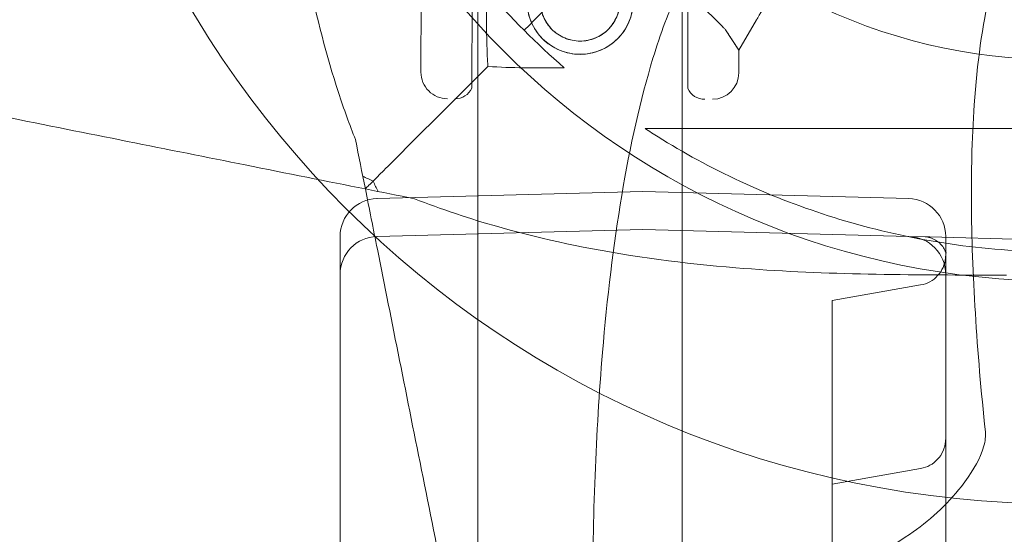
# Model space of a CAD drawing. Units: millimetres. Extents: x 13089 to 24086, y 9966 to 21818.
# Drawn here: x 19139 to 19269, y 17219 to 17287 of the extents above; entities that cross this region are included whole.
import ezdxf

# ---------------------------------------------------------------- set-up
doc = ezdxf.new("R2010")
doc.units = ezdxf.units.MM

# ---------------------------------------------------------------- blocks, each defined once
blk = doc.blocks.new('A$C57C01E59')
at = {"color": 0, "linetype": 'Continuous', "lineweight": 0}
for p, q in [((32982.54, 11283.47), (32982.4, 11216.46)), ((32989.92, 11236.37), (32989.92, 10230.32)), ((33016.92, 11236.37), (33016.92, 10229.88)), ((32989.19, 11235.26), (32989.14, 11214.35)), ((33017.69, 11235.2), (33017.64, 11214.29)), ((33026.74, 11223.4), (33024.4, 11219.37)), ((33024.4, 11219.37), (33026.74, 11223.4)), ((33024.4, 11219.37), (33022.64, 11222.06)), ((33024.4, 11219.37), (33024.4, 11216.37)), ((32976.59, 11199.75), (33011.72, 11200.67)), ((33011.72, 11200.67), (33046.85, 11199.75)), ((32976.59, 11194.75), (33011.72, 11195.67)), ((33011.72, 11195.67), (33046.85, 11194.75)), ((33046.85, 11194.75), (33049.03, 11194.69)), ((33086.59, 11193.71), (33049.61, 11194.68)), ((33036.72, 11186.27), (33048.41, 11188.33)), ((33036.72, 11180.88), (33036.72, 11186.27)), ((33036.72, 11135.18), (33036.72, 11180.88)), ((33036.72, 11162), (33048.41, 11164.06))]:
    blk.add_line(p, q, dxfattribs=at)
for centre, radius in [((33066.73, 11292.71), 133.3), ((33066.73, 11292.71), 103.86), ((33003.42, 11225.82), 7), ((33003.42, 11225.82), 5.25)]:
    blk.add_circle(centre, radius, dxfattribs=at)
for centre, radius, start, end in [((33066.73, 11292.62), 74.54, 201.2676, 305.4031), ((33066.73, 11292.71), 100, 220.8392, 229.1608), ((32985.9, 11216.45), 3.5, 179.8799, 269.8799), ((33020.9, 11216.38), 3.5, 269.8799, 359.8799), ((32986.89, 11215.45), 2.5, 269.8799, 334.0379), ((33019.89, 11215.38), 2.5, 205.7218, 269.8799), ((32976.72, 11194.75), 5, 91.5, 180), ((33046.72, 11194.75), 5, 0, 88.5), ((32976.72, 11189.75), 5, 91.5, 180), ((33046.72, 11189.75), 5, 0, 88.5)]:
    blk.add_arc(centre, radius, start, end, dxfattribs=at)
for points, knots in [([(32973.74, 11207.54), (32972.97, 11209.5), (32972.22, 11211.58), (32969.92, 11218.63), (32968.6, 11223.71), (32966.2, 11235.52), (32965.28, 11242.26), (32963.97, 11257.54), (32963.76, 11265.91), (32963.66, 11278.09), (32963.66, 11282.55), (32963.66, 11285.71), (32963.66, 11285.72), (32963.66, 11285.74)], [12.526057, 12.526057, 12.526057, 12.526057, 18.465142, 18.465142, 31.591441, 31.591441, 48.306966, 48.306966, 68.778686, 68.778686, 77.804403, 77.804403, 77.849345, 77.849345, 77.849345, 77.849345]), ([(33022.64, 11222.06), (33022.55, 11222.16), (33022.46, 11222.25), (33021.87, 11222.88), (33021.29, 11223.45), (33020.26, 11224.44), (33019.81, 11224.86), (33018.86, 11225.76), (33018.35, 11226.23), (33017.3, 11227.22), (33016.75, 11227.73), (33015.63, 11228.8), (33015.05, 11229.35), (33013.87, 11230.49), (33013.28, 11231.07), (33012.08, 11232.26), (33011.48, 11232.87), (33009.69, 11234.71), (33008.52, 11235.96), (33005.9, 11238.88), (33004.42, 11240.64), (33001.55, 11244.26), (33000.17, 11246.12), (32997.52, 11249.96), (32996.26, 11251.92), (32993.9, 11255.93), (32992.79, 11257.96), (32990.74, 11262.08), (32989.8, 11264.16), (32988.09, 11268.32), (32987.32, 11270.41), (32986.29, 11273.52), (32985.97, 11274.55), (32985.37, 11276.6), (32985.09, 11277.62), (32984.64, 11279.35), (32984.47, 11280.07), (32984.3, 11280.78)], [105.624581, 105.624581, 105.624581, 105.624581, 106.295101, 106.295101, 109.970384, 109.970384, 112.47679, 112.47679, 114.983197, 114.983197, 117.489604, 117.489604, 119.996011, 119.996011, 122.502417, 122.502417, 125.008824, 125.008824, 130.021638, 130.021638, 136.880429, 136.880429, 143.73922, 143.73922, 150.59801, 150.59801, 157.456801, 157.456801, 164.315592, 164.315592, 171.174383, 171.174383, 174.603779, 174.603779, 178.033174, 178.033174, 180.485141, 180.485141, 180.485141, 180.485141]), ([(32984.3, 11280.78), (32984.47, 11280.07), (32984.64, 11279.35), (32985.09, 11277.62), (32985.37, 11276.6), (32985.97, 11274.55), (32986.29, 11273.52), (32987.32, 11270.41), (32988.09, 11268.32), (32989.8, 11264.16), (32990.74, 11262.08), (32992.79, 11257.96), (32993.9, 11255.93), (32996.26, 11251.92), (32997.52, 11249.96), (33000.17, 11246.12), (33001.55, 11244.26), (33004.42, 11240.64), (33005.9, 11238.88), (33008.52, 11235.96), (33009.69, 11234.71), (33011.48, 11232.87), (33012.08, 11232.26), (33013.28, 11231.07), (33013.87, 11230.49), (33015.05, 11229.35), (33015.63, 11228.8), (33016.75, 11227.73), (33017.3, 11227.22), (33018.35, 11226.23), (33018.86, 11225.76), (33019.81, 11224.86), (33020.26, 11224.44), (33021.29, 11223.45), (33021.87, 11222.88), (33022.46, 11222.25), (33022.55, 11222.16), (33022.64, 11222.06)], [4.406824, 4.406824, 4.406824, 4.406824, 6.858791, 6.858791, 10.288186, 10.288186, 13.717582, 13.717582, 20.576373, 20.576373, 27.435164, 27.435164, 34.293955, 34.293955, 41.152746, 41.152746, 48.011537, 48.011537, 54.870328, 54.870328, 59.883141, 59.883141, 62.389548, 62.389548, 64.895955, 64.895955, 67.402361, 67.402361, 69.908768, 69.908768, 72.415175, 72.415175, 74.921582, 74.921582, 78.596864, 78.596864, 79.267384, 79.267384, 79.267384, 79.267384]), ([(33010.42, 11225.81), (33010.42, 11226.25), (33010.37, 11226.71), (33010.2, 11227.62), (33010.06, 11228.07), (33009.71, 11228.93), (33009.48, 11229.34), (33008.97, 11230.1), (33008.68, 11230.45), (33008.07, 11231.07), (33007.72, 11231.36), (33006.96, 11231.88), (33006.55, 11232.1), (33005.69, 11232.46), (33005.24, 11232.6), (33004.33, 11232.78), (33003.87, 11232.82), (33002.99, 11232.83), (33002.53, 11232.78), (33001.62, 11232.61), (33001.17, 11232.47), (33000.31, 11232.11), (32999.9, 11231.89), (32999.14, 11231.38), (32998.79, 11231.09), (32998.17, 11230.48), (32997.88, 11230.13), (32997.36, 11229.37), (32997.14, 11228.96), (32996.78, 11228.1), (32996.64, 11227.65), (32996.46, 11226.74), (32996.42, 11226.28), (32996.41, 11225.4), (32996.46, 11224.94), (32996.63, 11224.03), (32996.77, 11223.58), (32997.12, 11222.72), (32997.35, 11222.31), (32997.86, 11221.54), (32998.15, 11221.19), (32998.76, 11220.58), (32999.11, 11220.28), (32999.87, 11219.77), (33000.28, 11219.55), (33001.14, 11219.19), (33001.59, 11219.05), (33002.5, 11218.87), (33002.96, 11218.83), (33003.84, 11218.82), (33004.3, 11218.87), (33005.21, 11219.04), (33005.66, 11219.18), (33006.52, 11219.53), (33006.93, 11219.76), (33007.7, 11220.27), (33008.05, 11220.56), (33008.66, 11221.17), (33008.96, 11221.52), (33009.47, 11222.28), (33009.69, 11222.69), (33010.05, 11223.55), (33010.19, 11224), (33010.37, 11224.91), (33010.41, 11225.37), (33010.42, 11225.81)], [0, 0, 0, 0, 1.329784, 1.329784, 2.659567, 2.659567, 3.989351, 3.989351, 5.319135, 5.319135, 6.648301, 6.648301, 7.977468, 7.977468, 9.306635, 9.306635, 10.635802, 10.635802, 11.964969, 11.964969, 13.294136, 13.294136, 14.623303, 14.623303, 15.95247, 15.95247, 17.282253, 17.282253, 18.612037, 18.612037, 19.94182, 19.94182, 21.271604, 21.271604, 22.601388, 22.601388, 23.931171, 23.931171, 25.260955, 25.260955, 26.590739, 26.590739, 27.919906, 27.919906, 29.249072, 29.249072, 30.578239, 30.578239, 31.907406, 31.907406, 33.236573, 33.236573, 34.56574, 34.56574, 35.894907, 35.894907, 37.224074, 37.224074, 38.553857, 38.553857, 39.883641, 39.883641, 41.213425, 41.213425, 42.543208, 42.543208, 42.543208, 42.543208]), ([(33005.36, 11127.64), (33005.25, 11130.9), (33005.17, 11134.15), (33005.1, 11138.87), (33005.08, 11140.38), (33005.06, 11143.31), (33005.06, 11144.74), (33005.08, 11157.61), (33005.5, 11168.85), (33007.59, 11193.77), (33009.71, 11207.37), (33014.04, 11221.53), (33015.15, 11224.54), (33017.18, 11229.05), (33018.03, 11230.71), (33018.94, 11232.22)], [11.51295, 11.51295, 11.51295, 11.51295, 22.368765, 22.368765, 27.463191, 27.463191, 32.331427, 32.331427, 71.476164, 71.476164, 124.627066, 124.627066, 140.357467, 140.357467, 150.661191, 150.661191, 150.661191, 150.661191]), ([(33059.17, 11232.22), (33058.57, 11230.63), (33058.05, 11228.89), (33056.55, 11222.67), (33055.87, 11217.63), (33055.34, 11209.88), (33055.23, 11207.54), (33055.15, 11204.14), (33055.13, 11203.14), (33055.12, 11201.2), (33055.12, 11200.27), (33055.17, 11189.9), (33055.84, 11179.57), (33056.97, 11168.91)], [2.230891, 2.230891, 2.230891, 2.230891, 12.770653, 12.770653, 37.149795, 37.149795, 47.222571, 47.222571, 51.374404, 51.374404, 55.153291, 55.153291, 93.175404, 93.175404, 93.175404, 93.175404]), ([(33008.67, 11225.81), (33008.67, 11226.15), (33008.63, 11226.49), (33008.5, 11227.17), (33008.4, 11227.51), (33008.13, 11228.15), (33007.97, 11228.46), (33007.58, 11229.03), (33007.37, 11229.3), (33006.9, 11229.76), (33006.64, 11229.98), (33006.07, 11230.36), (33005.77, 11230.53), (33005.12, 11230.8), (33004.78, 11230.9), (33004.1, 11231.04), (33003.76, 11231.07), (33003.09, 11231.07), (33002.75, 11231.04), (33002.07, 11230.91), (33001.73, 11230.81), (33001.08, 11230.54), (33000.78, 11230.38), (33000.2, 11229.99), (32999.94, 11229.77), (32999.48, 11229.31), (32999.26, 11229.05), (32998.88, 11228.48), (32998.71, 11228.17), (32998.44, 11227.53), (32998.34, 11227.19), (32998.2, 11226.51), (32998.17, 11226.17), (32998.16, 11225.5), (32998.2, 11225.16), (32998.33, 11224.48), (32998.43, 11224.14), (32998.7, 11223.49), (32998.86, 11223.18), (32999.25, 11222.61), (32999.46, 11222.35), (32999.93, 11221.89), (33000.19, 11221.67), (33000.76, 11221.28), (33001.07, 11221.12), (33001.71, 11220.85), (33002.05, 11220.74), (33002.73, 11220.61), (33003.07, 11220.57), (33003.74, 11220.57), (33004.08, 11220.6), (33004.76, 11220.74), (33005.1, 11220.84), (33005.75, 11221.11), (33006.06, 11221.27), (33006.63, 11221.66), (33006.89, 11221.87), (33007.35, 11222.33), (33007.57, 11222.6), (33007.96, 11223.17), (33008.12, 11223.47), (33008.39, 11224.12), (33008.5, 11224.46), (33008.63, 11225.14), (33008.66, 11225.48), (33008.67, 11225.81)], [0, 0, 0, 0, 0.999436, 0.999436, 1.998873, 1.998873, 2.998309, 2.998309, 3.997746, 3.997746, 4.996473, 4.996473, 5.9952, 5.9952, 6.993927, 6.993927, 7.992654, 7.992654, 8.991381, 8.991381, 9.990108, 9.990108, 10.988835, 10.988835, 11.987562, 11.987562, 12.986998, 12.986998, 13.986435, 13.986435, 14.985871, 14.985871, 15.985307, 15.985307, 16.984744, 16.984744, 17.98418, 17.98418, 18.983617, 18.983617, 19.983053, 19.983053, 20.98178, 20.98178, 21.980507, 21.980507, 22.979234, 22.979234, 23.977961, 23.977961, 24.976688, 24.976688, 25.975415, 25.975415, 26.974142, 26.974142, 27.972869, 27.972869, 28.972305, 28.972305, 29.971742, 29.971742, 30.971178, 30.971178, 31.970615, 31.970615, 31.970615, 31.970615]), ([(33026.74, 11223.4), (33026.75, 11223.41), (33026.75, 11223.42), (33026.79, 11223.47), (33026.83, 11223.55), (33026.94, 11223.74), (33027.01, 11223.86), (33027.18, 11224.15), (33027.28, 11224.32), (33027.47, 11224.66), (33027.59, 11224.86), (33027.84, 11225.3), (33027.98, 11225.53), (33028.24, 11225.97), (33028.38, 11226.22), (33028.68, 11226.74), (33028.83, 11227), (33028.97, 11227.24)], [0.704197, 0.704197, 0.704197, 0.704197, 0.833041, 0.833041, 1.666082, 1.666082, 2.499124, 2.499124, 3.332165, 3.332165, 4.165208, 4.165208, 4.998251, 4.998251, 5.831295, 5.831295, 6.664339, 6.664339, 6.664339, 6.664339]), ([(32991.07, 11222.37), (32991.07, 11221.56), (32991.09, 11220.75), (32991.14, 11219.04), (32991.18, 11218.13), (32991.24, 11217.22)], [121.041506, 121.041506, 121.041506, 121.041506, 123.438967, 123.438967, 126.154279, 126.154279, 126.154279, 126.154279]), ([(32892.47, 11217.54), (32904.38, 11215.16), (32916.04, 11212.83), (32927.34, 11210.57), (32938.32, 11208.37), (32949.09, 11206.22), (32959.19, 11204.2), (32964.71, 11203.09), (32970.02, 11202.03), (32975.05, 11201.03)], [366.598382, 366.598382, 366.598382, 366.598382, 406.549508, 406.549508, 406.549508, 445.393412, 445.393412, 445.393412, 466.629198, 466.629198, 466.629198, 466.629198]), ([(32979.88, 11205.86), (32983.2, 11209.19), (32986.45, 11212.43), (32990.11, 11216.09), (32990.68, 11216.66), (32991.24, 11217.22)], [14.809444, 14.809444, 14.809444, 14.809444, 31.84151, 31.84151, 34.955263, 34.955263, 34.955263, 34.955263]), ([(32991.24, 11217.22), (32992.82, 11217.12), (32994.41, 11217.06), (32996.12, 11217.05), (32996.25, 11217.05), (32996.38, 11217.05)], [26.072827, 26.072827, 26.072827, 26.072827, 30.832081, 30.832081, 31.225568, 31.225568, 31.225568, 31.225568]), ([(33012, 11209.01), (33012.56, 11208.65), (33013.13, 11208.28), (33017.02, 11205.85), (33020.67, 11203.84), (33028.26, 11200.32), (33032.13, 11198.79), (33040.3, 11196.17), (33044.58, 11195.09), (33053.4, 11193.5), (33057.91, 11192.99), (33067.07, 11192.6), (33071.68, 11192.73), (33080.81, 11193.6), (33085.3, 11194.35), (33093.98, 11196.39), (33098.15, 11197.68), (33105.9, 11200.61), (33109.48, 11202.23), (33115.99, 11205.61), (33118.87, 11207.32), (33121.45, 11209.01)], [18.873834, 18.873834, 18.873834, 18.873834, 21.302179, 21.302179, 34.966908, 34.966908, 47.527416, 47.527416, 60.205563, 60.205563, 72.942382, 72.942382, 85.78849, 85.78849, 98.637193, 98.637193, 111.384796, 111.384796, 123.559097, 123.559097, 135.149934, 135.149934, 135.149934, 135.149934]), ([(32979.88, 11205.86), (32979.33, 11205.31), (32978.78, 11204.76), (32977.87, 11203.86), (32977.49, 11203.47), (32976.82, 11202.8), (32976.54, 11202.52), (32976.05, 11202.03), (32975.84, 11201.82), (32975.47, 11201.45), (32975.32, 11201.3), (32975.1, 11201.08), (32975.05, 11201.03), (32975.05, 11201.03)], [0, 0, 0, 0, 2.821666, 2.821666, 4.783183, 4.783183, 6.318529, 6.318529, 7.793681, 7.793681, 9.562747, 9.562747, 11.813939, 11.813939, 11.813939, 11.813939]), ([(32975.05, 11201.03), (32975.56, 11198.44), (32976.09, 11195.78), (32976.64, 11193.05), (32978.53, 11183.6), (32980.57, 11173.38), (32982.67, 11162.88), (32984.77, 11152.38), (32986.94, 11141.55), (32989.16, 11130.44), (32989.96, 11126.47), (32990.76, 11122.47), (32991.56, 11118.45)], [40.307837, 40.307837, 40.307837, 40.307837, 51.231799, 51.231799, 51.231799, 89.051641, 89.051641, 89.051641, 126.871483, 126.871483, 126.871483, 140.369851, 140.369851, 140.369851, 140.369851]), ([(33059.76, 11189.64), (33058.81, 11189.64), (33057.93, 11189.64), (33051.85, 11189.64), (33046.02, 11189.66), (33034.93, 11189.92), (33029.48, 11190.16), (33017.16, 11191.16), (33010.44, 11192.04), (32998.02, 11194.49), (32992.34, 11195.96), (32985.06, 11198.4), (32983.26, 11199.05), (32981.56, 11199.72)], [85.802206, 85.802206, 85.802206, 85.802206, 87.147648, 87.147648, 93.974997, 93.974997, 100.740679, 100.740679, 109.190791, 109.190791, 116.639086, 116.639086, 119.247556, 119.247556, 119.247556, 119.247556]), ([(32971.72, 11189.75), (32971.72, 11189.75), (32971.72, 11189.78), (32971.72, 11189.89), (32971.72, 11189.98), (32971.72, 11190.15), (32971.72, 11190.21), (32971.72, 11190.31), (32971.72, 11190.35), (32971.72, 11190.43), (32971.72, 11190.47), (32971.72, 11190.68), (32971.72, 11190.87), (32971.72, 11191.31), (32971.72, 11191.55), (32971.72, 11191.88), (32971.72, 11191.95), (32971.72, 11192.09), (32971.72, 11192.16), (32971.72, 11192.38), (32971.72, 11192.53), (32971.72, 11192.99), (32971.72, 11193.32), (32971.72, 11194.01), (32971.72, 11194.37), (32971.72, 11194.75)], [0, 0, 0, 0, 0.125, 0.125, 0.25, 0.25, 0.3125, 0.3125, 0.34375, 0.34375, 0.375, 0.375, 0.5, 0.5, 0.625, 0.625, 0.65625, 0.65625, 0.6875, 0.6875, 0.75, 0.75, 0.875, 0.875, 1, 1, 1, 1]), ([(33051.72, 11193.56), (33051.72, 11193.37), (33051.72, 11193.19), (33051.73, 11192.91), (33051.74, 11192.8), (33051.75, 11192.65), (33051.76, 11192.6), (33051.77, 11192.55), (33051.77, 11192.54), (33051.77, 11192.54), (33051.77, 11192.55), (33051.74, 11192.63), (33051.72, 11192.71), (33051.62, 11192.93), (33051.55, 11193.08), (33051.31, 11193.45), (33051.11, 11193.68), (33050.58, 11194.16), (33050.2, 11194.38), (33049.68, 11194.58), (33049.51, 11194.62), (33049.22, 11194.68), (33049.11, 11194.69), (33049.03, 11194.69)], [0, 0, 0, 0, 0.807089, 0.807089, 1.51655, 1.51655, 2.038654, 2.038654, 2.418848, 2.418848, 2.873243, 2.873243, 3.601947, 3.601947, 4.473031, 4.473031, 5.755835, 5.755835, 7.521854, 7.521854, 8.390427, 8.390427, 9.304589, 9.304589, 9.304589, 9.304589]), ([(33051.72, 11194.75), (33051.72, 11194.37), (33051.72, 11194.01), (33051.72, 11193.32), (33051.72, 11192.99), (33051.72, 11192.53), (33051.72, 11192.38), (33051.72, 11192.16), (33051.72, 11192.09), (33051.72, 11191.95), (33051.72, 11191.89), (33051.72, 11191.55), (33051.72, 11191.31), (33051.72, 11190.87), (33051.72, 11190.68), (33051.72, 11190.47), (33051.72, 11190.43), (33051.72, 11190.35), (33051.72, 11190.32), (33051.72, 11190.21), (33051.72, 11190.15), (33051.72, 11189.98), (33051.72, 11189.89), (33051.72, 11189.78), (33051.72, 11189.75), (33051.72, 11189.75)], [0, 0, 0, 0, 0.125, 0.125, 0.25, 0.25, 0.3125, 0.3125, 0.34375, 0.34375, 0.375, 0.375, 0.5, 0.5, 0.625, 0.625, 0.65625, 0.65625, 0.6875, 0.6875, 0.75, 0.75, 0.875, 0.875, 1, 1, 1, 1]), ([(33048.41, 11188.33), (33048.84, 11188.4), (33049.26, 11188.55), (33050.02, 11188.97), (33050.37, 11189.24), (33050.95, 11189.88), (33051.2, 11190.25), (33051.55, 11191.04), (33051.66, 11191.47), (33051.71, 11192.03), (33051.72, 11192.15), (33051.72, 11192.27)], [0, 0, 0, 0, 1.296601, 1.296601, 2.597091, 2.597091, 3.89727, 3.89727, 5.197256, 5.197256, 5.562868, 5.562868, 5.562868, 5.562868]), ([(32971.72, 11174.76), (32971.72, 11175.25), (32971.72, 11175.74), (32971.72, 11176.72), (32971.72, 11177.2), (32971.72, 11178.16), (32971.72, 11178.63), (32971.72, 11179.22), (32971.72, 11179.34), (32971.72, 11179.57), (32971.72, 11179.69), (32971.72, 11180.04), (32971.72, 11180.27), (32971.72, 11180.95), (32971.72, 11181.39), (32971.72, 11182.25), (32971.72, 11182.67), (32971.72, 11183.28), (32971.72, 11183.48), (32971.72, 11183.78), (32971.72, 11183.88), (32971.72, 11184.07), (32971.72, 11184.17), (32971.72, 11184.65), (32971.72, 11185.01), (32971.72, 11185.7), (32971.72, 11186.03), (32971.72, 11186.65), (32971.72, 11186.94), (32971.72, 11187.28), (32971.72, 11187.35), (32971.72, 11187.48), (32971.72, 11187.55), (32971.72, 11187.74), (32971.72, 11187.86), (32971.72, 11188.21), (32971.72, 11188.63), (32971.72, 11188.96), (32971.72, 11189.17), (32971.72, 11189.24), (32971.72, 11189.36), (32971.72, 11189.41), (32971.72, 11189.56), (32971.72, 11189.7), (32971.72, 11189.75), (32971.72, 11189.75)], [0, 0, 0, 0, 0.0625, 0.0625, 0.125, 0.125, 0.1875, 0.1875, 0.203125, 0.203125, 0.21875, 0.21875, 0.25, 0.25, 0.3125, 0.3125, 0.375, 0.375, 0.40625, 0.40625, 0.421875, 0.421875, 0.4375, 0.4375, 0.5, 0.5, 0.5625, 0.5625, 0.625, 0.625, 0.640625, 0.640625, 0.65625, 0.65625, 0.6875, 0.6875, 0.75, 0.8125, 0.8125, 0.84375, 0.84375, 0.875, 0.875, 0.9375, 1, 1, 1, 1]), ([(33051.72, 11189.75), (33051.72, 11189.75), (33051.72, 11189.73), (33051.72, 11189.63), (33051.72, 11189.56), (33051.72, 11189.37), (33051.72, 11189.25), (33051.72, 11189.07), (33051.72, 11189.03), (33051.72, 11188.96), (33051.72, 11188.92), (33051.72, 11188.79), (33051.72, 11188.7), (33051.72, 11188.42), (33051.72, 11188.21), (33051.72, 11187.75), (33051.72, 11187.5), (33051.72, 11187.09), (33051.72, 11186.95), (33051.72, 11186.73), (33051.72, 11186.66), (33051.72, 11186.51), (33051.72, 11186.43), (33051.72, 11186.04), (33051.72, 11185.71), (33051.72, 11185.02), (33051.72, 11184.66), (33051.72, 11183.9), (33051.72, 11183.51), (33051.72, 11183), (33051.72, 11182.89), (33051.72, 11182.68), (33051.72, 11182.58), (33051.72, 11182.26), (33051.72, 11182.05), (33051.72, 11181.4), (33051.72, 11180.52), (33051.72, 11179.6), (33051.72, 11178.89), (33051.72, 11178.66), (33051.72, 11178.18), (33051.72, 11177.94), (33051.72, 11177.21), (33051.72, 11176.24), (33051.72, 11175.25), (33051.72, 11174.76)], [0, 0, 0, 0, 0.0625, 0.0625, 0.125, 0.125, 0.1875, 0.1875, 0.203125, 0.203125, 0.21875, 0.21875, 0.25, 0.25, 0.3125, 0.3125, 0.375, 0.375, 0.40625, 0.40625, 0.421875, 0.421875, 0.4375, 0.4375, 0.5, 0.5, 0.5625, 0.5625, 0.625, 0.625, 0.640625, 0.640625, 0.65625, 0.65625, 0.6875, 0.6875, 0.75, 0.8125, 0.8125, 0.84375, 0.84375, 0.875, 0.875, 0.9375, 1, 1, 1, 1]), ([(33051.72, 11174.76), (33051.72, 11149.81), (33051.72, 11087.99), (33051.72, 10989.29), (33051.72, 10895.21), (33051.72, 10838.01), (33051.72, 10817.67)], [0.0356723, 0.0356723, 0.0356723, 0.0356723, 0.1105175, 0.2211326, 0.3317477, 0.3927597, 0.3927597, 0.3927597, 0.3927597]), ([(33056.97, 11168.91), (33056.98, 11168.84), (33056.98, 11168.78), (33056.99, 11168.68), (33056.99, 11168.65), (33056.99, 11168.59), (33056.99, 11168.58), (33056.99, 11168.54), (33056.99, 11168.52), (33056.98, 11167.88), (33056.84, 11167.15), (33056.03, 11164.94), (33055.09, 11163.34), (33051.91, 11159.3), (33049.45, 11157.04), (33046.94, 11155.36)], [0, 0, 0, 0, 0.227152, 0.227152, 0.352741, 0.352741, 0.418974, 0.418974, 0.487223, 0.487223, 2.719902, 2.719902, 6.581859, 6.581859, 12.185209, 12.185209, 12.185209, 12.185209]), ([(33048.41, 11164.06), (33048.84, 11164.14), (33049.26, 11164.29), (33050.02, 11164.7), (33050.37, 11164.97), (33050.95, 11165.61), (33051.2, 11165.98), (33051.55, 11166.78), (33051.66, 11167.21), (33051.71, 11167.74), (33051.72, 11167.85), (33051.72, 11167.97), (33051.72, 11167.98), (33051.72, 11167.99), (33051.72, 11168), (33051.72, 11168), (33051.72, 11168), (33051.72, 11168), (33051.72, 11168), (33051.72, 11168)], [0, 0, 0, 0, 1.296406, 1.296406, 2.596754, 2.596754, 3.896964, 3.896964, 5.197186, 5.197186, 5.518337, 5.518337, 5.548422, 5.548422, 5.559704, 5.559704, 5.561703, 5.561703, 5.561828, 5.561828, 5.561828, 5.561828]), ([(32715.07, 10934.12), (32746.35, 10954.97), (32777.58, 10975.79), (32827.38, 11008.99), (32846.15, 11021.51), (32880.97, 11044.72), (32897.04, 11055.43), (32920.8, 11071.27), (32928.67, 11076.52), (32948.93, 11090.03), (32961.2, 11098.21), (32992.3, 11118.94), (33010.6, 11131.14), (33034.35, 11146.97), (33040.77, 11151.25), (33046.94, 11155.36)], [0, 0, 0, 0, 112.832356, 112.832356, 181.748678, 181.748678, 242.331571, 242.331571, 272.623017, 272.623017, 321.089331, 321.089331, 398.635434, 398.635434, 428.502548, 428.502548, 428.502548, 428.502548])]:
    blk.add_open_spline(points, degree=3, knots=knots, dxfattribs=at)
for points in [[(32996.02, 11222), (32999.75, 11225.73), (33003.23, 11229.21), (33006.24, 11232.22)], [(32991.07, 11227.31), (32991.07, 11225.66), (32991.07, 11224.02), (32991.07, 11222.37)], [(32996.38, 11217.05), (32998.03, 11217.05), (32999.68, 11217.05), (33001.33, 11217.05)], [(33121.45, 11209.01), (33084.97, 11209.01), (33048.49, 11209.01), (33012, 11209.01)], [(32973.74, 11207.54), (32974.18, 11205.36), (32974.61, 11203.19), (32975.05, 11201.03)], [(32976.08, 11202.06), (32975.61, 11202.28), (32975.16, 11202.49), (32974.71, 11202.71)], [(32976.73, 11200.69), (32976.51, 11201.14), (32976.3, 11201.59), (32976.08, 11202.06)], [(32981.56, 11199.72), (32979.38, 11200.16), (32977.21, 11200.59), (32975.05, 11201.03)], [(33049.03, 11194.69), (33049.21, 11194.69), (33049.4, 11194.68), (33049.61, 11194.68)], [(33048.41, 11188.33), (33048.41, 11188.33), (33048.41, 11188.33), (33048.41, 11188.33)], [(32971.72, 11105.22), (32971.72, 11128.4), (32971.72, 11151.58), (32971.72, 11174.76)], [(33048.41, 11164.06), (33048.41, 11164.06), (33048.41, 11164.06), (33048.41, 11164.06)]]:
    blk.add_open_spline(points, degree=3, dxfattribs=at)
blk.add_rational_spline([(33022.64, 11222.06), (33023.51, 11220.73), (33024.4, 11219.37)], [1, 1.00018365045, 1], degree=2, dxfattribs=at)

msp = doc.modelspace()

# ---------------------------------------------------------------- block references
msp.add_blockref('A$C57C01E59', (-13790.62, 6063.38))

doc.saveas('drawing.dxf')
